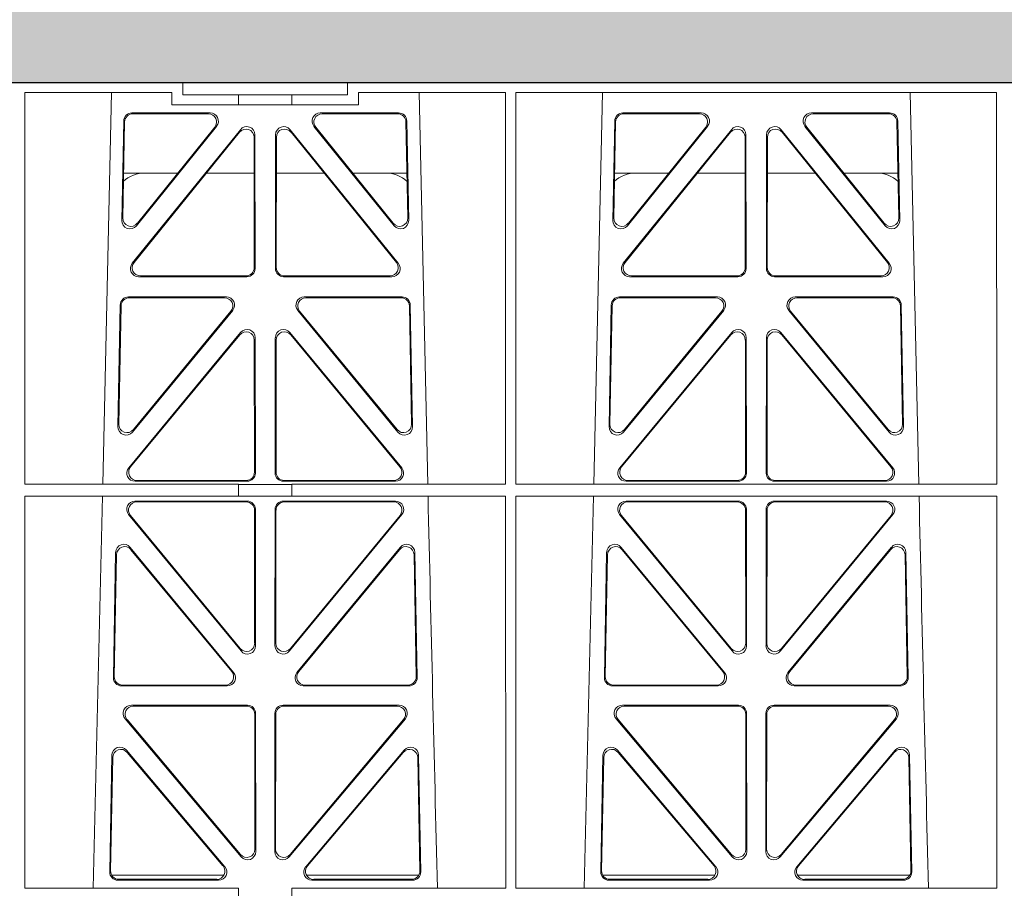
# Model space of a CAD drawing. Units: millimetres. Extents: x 631640 to 658934, y 255574 to 267988.
# Drawn here: x 639988 to 640227, y 259313 to 259524 of the extents above; entities that cross this region are included whole.
import ezdxf

# ---------------------------------------------------------------- set-up
doc = ezdxf.new("R2010")
doc.units = ezdxf.units.MM
doc.header["$LTSCALE"] = 50
doc.layers.add('Hatching', color=8, linetype='Continuous')

# ---------------------------------------------------------------- blocks, each defined once
blk = doc.blocks.new('ewfwe')
at = {"color": 5, "linetype": 'Continuous', "lineweight": 0}
for p, q in [((576570.76, 142072.47), (576292.64, 142072.47)), ((576570.76, 142069.47), (576570.76, 142072.47)), ((576610.76, 142072.47), (576570.76, 142072.47)), ((576610.76, 142069.47), (576610.76, 142072.47)), ((576610.76, 142072.47), (576928.51, 142072.47)), ((576532.38, 142070.07), (576532.37, 141974.91)), ((576568.11, 142070.07), (576532.38, 142070.07)), ((576553.4, 142070.07), (576551.29, 141974.91)), ((576568.11, 142070.07), (576568.11, 142067.07)), ((576584.25, 142069.47), (576570.76, 142069.47)), ((576584.25, 142069.47), (576597.25, 142069.47)), ((576584.25, 142067.07), (576584.25, 142069.47)), ((576610.76, 142069.47), (576597.25, 142069.47)), ((576597.25, 142067.07), (576597.25, 142069.47)), ((576613.42, 142067.07), (576613.42, 142070.07)), ((576649.12, 142070.07), (576613.42, 142070.07)), ((576630.23, 141974.91), (576628.13, 142070.07)), ((576649.12, 142070.07), (576649.14, 141974.91)), ((576651.64, 142070.07), (576651.62, 141974.91)), ((576768.38, 142070.07), (576651.64, 142070.07)), ((576672.65, 142070.07), (576670.54, 141974.91)), ((576749.48, 141974.91), (576747.38, 142070.07)), ((576768.38, 142070.07), (576768.4, 141974.91)), ((576568.11, 142067.07), (576584.25, 142067.07)), ((576597.25, 142067.07), (576584.25, 142067.07)), ((576597.25, 142067.07), (576613.42, 142067.07)), ((576577.38, 142065.07), (576558.38, 142065.07)), ((576576.94, 142064.86), (576558.58, 142064.86)), ((576623.15, 142065.07), (576604.15, 142065.07)), ((576622.95, 142064.86), (576604.59, 142064.86)), ((576696.63, 142065.07), (576677.63, 142065.07)), ((576696.19, 142064.86), (576677.83, 142064.86)), ((576742.4, 142065.07), (576723.4, 142065.07)), ((576742.2, 142064.86), (576723.84, 142064.86)), ((576556.38, 142063.11), (576555.93, 142038.98)), ((576556.59, 142062.9), (576556.16, 142039.59)), ((576559.47, 142037.69), (576578.94, 142061.82)), ((576602.59, 142061.82), (576622.05, 142037.69)), ((576625.37, 142039.59), (576624.94, 142062.9)), ((576625.6, 142038.98), (576625.15, 142063.11)), ((576675.63, 142063.11), (576675.18, 142038.98)), ((576675.84, 142062.9), (576675.41, 142039.59)), ((576678.72, 142037.69), (576698.19, 142061.82)), ((576721.84, 142061.82), (576741.3, 142037.69)), ((576744.62, 142039.59), (576744.19, 142062.9)), ((576744.85, 142038.98), (576744.4, 142063.11)), ((576558.46, 142028.56), (576584.72, 142061.01)), ((576558.9, 142028.77), (576584.51, 142060.41)), ((576559.7, 142038.3), (576578.5, 142061.61)), ((576588.26, 142059.76), (576588.3, 142027.31)), ((576593.23, 142027.31), (576593.27, 142059.76)), ((576596.81, 142061.01), (576623.07, 142028.56)), ((576597.02, 142060.41), (576622.63, 142028.77)), ((576603.03, 142061.61), (576621.83, 142038.3)), ((576677.71, 142028.56), (576703.97, 142061.01)), ((576678.15, 142028.77), (576703.76, 142060.41)), ((576678.95, 142038.3), (576697.75, 142061.61)), ((576707.51, 142059.76), (576707.55, 142027.31)), ((576712.48, 142027.31), (576712.52, 142059.76)), ((576716.06, 142061.01), (576742.32, 142028.56)), ((576716.27, 142060.41), (576741.88, 142028.77)), ((576722.28, 142061.61), (576741.08, 142038.3)), ((576588.05, 142059.17), (576588.09, 142027.52)), ((576593.44, 142027.52), (576593.48, 142059.17)), ((576707.3, 142059.17), (576707.34, 142027.52)), ((576712.69, 142027.52), (576712.73, 142059.17)), ((576556.36, 142050.47), (576569.52, 142050.47)), ((576576.46, 142050.47), (576588.06, 142050.47)), ((576605.06, 142050.47), (576593.47, 142050.47)), ((576625.17, 142050.47), (576612.01, 142050.47)), ((576688.77, 142050.47), (576675.61, 142050.47)), ((576707.31, 142050.47), (576695.71, 142050.47)), ((576712.72, 142050.47), (576724.31, 142050.47)), ((576731.26, 142050.47), (576744.42, 142050.47)), ((576586.31, 142025.31), (576560, 142025.31)), ((576586.1, 142025.52), (576560.44, 142025.52)), ((576621.53, 142025.31), (576595.22, 142025.31)), ((576621.09, 142025.52), (576595.43, 142025.52)), ((576705.56, 142025.31), (576679.25, 142025.31)), ((576705.35, 142025.52), (576679.69, 142025.52)), ((576740.78, 142025.31), (576714.47, 142025.31)), ((576740.34, 142025.52), (576714.68, 142025.52)), ((576557.55, 142020.39), (576581.32, 142020.39)), ((576557.75, 142020.18), (576580.88, 142020.18)), ((576600.21, 142020.39), (576623.98, 142020.39)), ((576600.65, 142020.18), (576623.78, 142020.18)), ((576676.8, 142020.39), (576700.57, 142020.39)), ((576677, 142020.18), (576700.13, 142020.18)), ((576719.46, 142020.39), (576743.23, 142020.39)), ((576719.9, 142020.18), (576743.03, 142020.18)), ((576555, 141988.9), (576555.55, 142018.44)), ((576555.22, 141989.5), (576555.76, 142018.23)), ((576582.87, 142017.13), (576558.53, 141987.6)), ((576582.42, 142016.93), (576558.75, 141988.19)), ((576623, 141987.6), (576598.66, 142017.13)), ((576622.78, 141988.19), (576599.11, 142016.93)), ((576625.77, 142018.23), (576626.31, 141989.5)), ((576625.98, 142018.44), (576626.53, 141988.9)), ((576674.25, 141988.9), (576674.8, 142018.44)), ((576674.47, 141989.5), (576675.01, 142018.23)), ((576702.12, 142017.13), (576677.78, 141987.6)), ((576701.67, 142016.93), (576678, 141988.19)), ((576742.25, 141987.6), (576717.91, 142017.13)), ((576742.03, 141988.19), (576718.36, 142016.93)), ((576745.02, 142018.23), (576745.56, 141989.5)), ((576745.23, 142018.44), (576745.78, 141988.9)), ((576584.79, 142011.76), (576557.61, 141978.9)), ((576596.74, 142011.76), (576623.92, 141978.9)), ((576676.86, 141978.9), (576704.04, 142011.76)), ((576743.17, 141978.9), (576715.99, 142011.76)), ((576584.58, 142011.18), (576558.06, 141979.11)), ((576588.15, 141977.84), (576588.11, 142009.92)), ((576588.36, 141977.63), (576588.32, 142010.5)), ((576593.17, 141977.63), (576593.21, 142010.5)), ((576593.38, 141977.84), (576593.42, 142009.92)), ((576596.95, 142011.18), (576623.47, 141979.11)), ((576677.31, 141979.11), (576703.83, 142011.18)), ((576707.36, 142009.92), (576707.4, 141977.84)), ((576707.57, 142010.5), (576707.61, 141977.63)), ((576712.46, 142010.5), (576712.42, 141977.63)), ((576712.67, 142009.92), (576712.63, 141977.84)), ((576742.72, 141979.11), (576716.2, 142011.18)), ((576559.14, 141975.63), (576586.37, 141975.63)), ((576559.59, 141975.84), (576586.16, 141975.84)), ((576622.39, 141975.63), (576595.16, 141975.63)), ((576621.94, 141975.84), (576595.37, 141975.84)), ((576705.62, 141975.63), (576678.39, 141975.63)), ((576705.41, 141975.84), (576678.84, 141975.84)), ((576714.41, 141975.63), (576741.64, 141975.63)), ((576714.62, 141975.84), (576741.19, 141975.84)), ((576532.37, 141974.91), (576584.25, 141974.91)), ((576584.25, 141972.02), (576584.25, 141974.91)), ((576597.25, 141974.87), (576584.25, 141974.87)), ((576597.25, 141974.91), (576649.14, 141974.91)), ((576597.25, 141972.02), (576597.25, 141974.91)), ((576651.62, 141974.91), (576768.4, 141974.91)), ((576532.37, 141972.02), (576532.35, 141876.83)), ((576532.37, 141972.02), (576584.25, 141972.02)), ((576551.23, 141972.02), (576548.94, 141876.83)), ((576586.37, 141970.82), (576559.13, 141970.82)), ((576597.25, 141972.02), (576584.25, 141972.02)), ((576622.4, 141970.82), (576595.16, 141970.82)), ((576597.25, 141972.02), (576649.14, 141972.02)), ((576649.14, 141972.02), (576649.16, 141876.83)), ((576651.62, 141972.02), (576651.61, 141876.83)), ((576651.62, 141972.02), (576768.4, 141972.02)), ((576670.48, 141972.02), (576668.19, 141876.83)), ((576705.62, 141970.82), (576678.38, 141970.82)), ((576741.65, 141970.82), (576714.41, 141970.82)), ((576768.4, 141972.02), (576768.41, 141876.83)), ((576586.16, 141970.61), (576559.57, 141970.61)), ((576588.19, 141936.3), (576588.16, 141968.62)), ((576588.4, 141935.71), (576588.37, 141968.83)), ((576593.16, 141968.83), (576593.13, 141935.71)), ((576593.37, 141968.62), (576593.34, 141936.3)), ((576621.96, 141970.61), (576595.37, 141970.61)), ((576705.41, 141970.61), (576678.82, 141970.61)), ((576707.44, 141936.3), (576707.41, 141968.62)), ((576707.65, 141935.71), (576707.62, 141968.83)), ((576712.41, 141968.83), (576712.38, 141935.71)), ((576712.62, 141968.62), (576712.59, 141936.3)), ((576741.21, 141970.61), (576714.62, 141970.61)), ((576557.58, 141967.57), (576584.88, 141934.44)), ((576558.03, 141967.36), (576584.67, 141935.03)), ((576596.65, 141934.44), (576623.94, 141967.57)), ((576596.86, 141935.03), (576623.5, 141967.36)), ((576676.83, 141967.57), (576704.13, 141934.44)), ((576677.28, 141967.36), (576703.92, 141935.03)), ((576715.9, 141934.44), (576743.19, 141967.57)), ((576716.11, 141935.03), (576742.75, 141967.36)), ((576557.96, 141959.59), (576583.08, 141929.21)), ((576558.16, 141959.02), (576582.63, 141929.42)), ((576598.45, 141929.21), (576623.56, 141959.59)), ((576598.9, 141929.42), (576623.37, 141959.02)), ((576677.21, 141959.59), (576702.33, 141929.21)), ((576677.41, 141959.02), (576701.88, 141929.42)), ((576717.7, 141929.21), (576742.81, 141959.59)), ((576718.15, 141929.42), (576742.62, 141959.02)), ((576553.87, 141927.98), (576554.43, 141958.36)), ((576554.08, 141928.19), (576554.63, 141957.79)), ((576626.9, 141957.79), (576627.45, 141928.19)), ((576627.09, 141958.36), (576627.66, 141927.98)), ((576673.12, 141927.98), (576673.68, 141958.36)), ((576673.33, 141928.19), (576673.88, 141957.79)), ((576746.15, 141957.79), (576746.7, 141928.19)), ((576746.34, 141958.36), (576746.91, 141927.98)), ((576581.55, 141925.95), (576555.86, 141925.95)), ((576581.11, 141926.16), (576556.07, 141926.16)), ((576625.67, 141925.95), (576599.98, 141925.95)), ((576625.46, 141926.16), (576600.42, 141926.16)), ((576700.8, 141925.95), (576675.11, 141925.95)), ((576700.36, 141926.16), (576675.32, 141926.16)), ((576744.92, 141925.95), (576719.23, 141925.95)), ((576744.71, 141926.16), (576719.67, 141926.16)), ((576586.43, 141921.26), (576558.27, 141921.26)), ((576586.22, 141921.05), (576558.72, 141921.05)), ((576623.26, 141921.26), (576595.1, 141921.26)), ((576622.81, 141921.05), (576595.31, 141921.05)), ((576705.68, 141921.26), (576677.52, 141921.26)), ((576705.47, 141921.05), (576677.97, 141921.05)), ((576742.51, 141921.26), (576714.35, 141921.26)), ((576742.06, 141921.05), (576714.56, 141921.05)), ((576588.25, 141886.31), (576588.21, 141919.06)), ((576588.46, 141885.74), (576588.42, 141919.27)), ((576593.11, 141919.27), (576593.07, 141885.74)), ((576593.32, 141919.06), (576593.28, 141886.31)), ((576707.5, 141886.31), (576707.46, 141919.06)), ((576707.71, 141885.74), (576707.67, 141919.27)), ((576712.36, 141919.27), (576712.32, 141885.74)), ((576712.57, 141919.06), (576712.53, 141886.31)), ((576556.74, 141917.98), (576584.95, 141884.45)), ((576557.19, 141917.77), (576584.74, 141885.03)), ((576596.58, 141884.45), (576624.79, 141917.98)), ((576596.79, 141885.03), (576624.34, 141917.77)), ((576675.99, 141917.98), (576704.2, 141884.45)), ((576676.44, 141917.77), (576703.99, 141885.03)), ((576715.83, 141884.45), (576744.04, 141917.98)), ((576716.04, 141885.03), (576743.59, 141917.77)), ((576553.52, 141909.13), (576552.99, 141880.8)), ((576580.95, 141882.05), (576557.04, 141910.38)), ((576580.5, 141882.26), (576557.24, 141909.81)), ((576624.49, 141910.38), (576600.58, 141882.05)), ((576624.29, 141909.81), (576601.03, 141882.26)), ((576628.54, 141880.8), (576628.01, 141909.13)), ((576672.77, 141909.13), (576672.24, 141880.8)), ((576700.2, 141882.05), (576676.29, 141910.38)), ((576699.75, 141882.26), (576676.49, 141909.81)), ((576743.74, 141910.38), (576719.83, 141882.05)), ((576743.54, 141909.81), (576720.28, 141882.26)), ((576747.79, 141880.8), (576747.26, 141909.13)), ((576553.72, 141908.57), (576553.21, 141881.01)), ((576628.32, 141881.01), (576627.81, 141908.57)), ((576672.97, 141908.57), (576672.46, 141881.01)), ((576747.57, 141881.01), (576747.06, 141908.57)), ((576580.72, 141879.97), (576553.47, 141879.97)), ((576628.06, 141879.97), (576600.81, 141879.97)), ((576672.72, 141879.97), (576699.97, 141879.97)), ((576720.06, 141879.97), (576747.31, 141879.97)), ((576554.98, 141878.77), (576579.44, 141878.77)), ((576555.2, 141878.98), (576578.98, 141878.98)), ((576602.09, 141878.77), (576626.55, 141878.77)), ((576602.55, 141878.98), (576626.33, 141878.98)), ((576674.23, 141878.77), (576698.69, 141878.77)), ((576674.45, 141878.98), (576698.23, 141878.98)), ((576721.34, 141878.77), (576745.8, 141878.77)), ((576721.8, 141878.98), (576745.58, 141878.98)), ((576532.35, 141876.83), (576584.25, 141876.83)), ((576584.25, 141873.97), (576584.25, 141876.83)), ((576597.25, 141876.83), (576649.16, 141876.83)), ((576597.25, 141873.97), (576597.25, 141876.83)), ((576651.61, 141876.83), (576768.41, 141876.83))]:
    blk.add_line(p, q, dxfattribs=at)
for centre, radius, start, end in [((576561.59, 142042.48), 8, 89.9726, 131.9564), ((576619.94, 142042.48), 8, 48.3992, 90.0315), ((576680.84, 142042.48), 8, 89.9726, 131.9564), ((576739.19, 142042.48), 8, 48.3992, 90.0315), ((619128.01, 142945.14), 42508.85, 181.311736, 181.440087), ((619247.26, 142945.14), 42508.85, 181.311736, 181.440087)]:
    blk.add_arc(centre, radius, start, end, dxfattribs=at)
for centre, major_axis, ratio, start_param, end_param in [((576558.39, 142063.06), (1.53, -1.31), 0.9936, 2.280659, 3.826537), ((576558.6, 142062.85), (1.53, -1.31), 0.9936, 2.280659, 3.826537), ((576576.92, 142062.85), (-1.89, -0.76), 0.980994, 2.086889, 4.321417), ((576577.36, 142063.06), (-1.89, -0.76), 0.980994, 2.086889, 4.321417), ((576604.17, 142063.06), (1.89, -0.76), 0.980994, 1.961768, 4.196296), ((576604.61, 142062.85), (1.89, -0.76), 0.980994, 1.961768, 4.196296), ((576622.93, 142062.85), (-1.53, -1.31), 0.9936, 2.456648, 4.002526), ((576623.14, 142063.06), (-1.53, -1.31), 0.9936, 2.456648, 4.002526), ((576677.64, 142063.06), (1.53, -1.31), 0.9936, 2.280659, 3.826537), ((576677.85, 142062.85), (1.53, -1.31), 0.9936, 2.280659, 3.826537), ((576696.17, 142062.85), (-1.89, -0.76), 0.980994, 2.086889, 4.321417), ((576696.61, 142063.06), (-1.89, -0.76), 0.980994, 2.086889, 4.321417), ((576723.42, 142063.06), (1.89, -0.76), 0.980994, 1.961768, 4.196296), ((576723.86, 142062.85), (1.89, -0.76), 0.980994, 1.961768, 4.196296), ((576742.18, 142062.85), (-1.53, -1.31), 0.9936, 2.456648, 4.002526), ((576742.39, 142063.06), (-1.53, -1.31), 0.9936, 2.456648, 4.002526), ((576586.25, 142059.71), (-0.72, -1.93), 0.97034, 1.94013, 4.380975), ((576595.28, 142059.71), (0.72, -1.93), 0.97034, 1.90221, 4.343056), ((576705.5, 142059.71), (-0.72, -1.93), 0.97034, 1.94013, 4.380975), ((576714.53, 142059.71), (0.72, -1.93), 0.97034, 1.90221, 4.343056), ((576586.05, 142059.12), (-0.72, -1.93), 0.97034, 1.94013, 4.380975), ((576595.48, 142059.12), (0.72, -1.93), 0.97034, 1.90221, 4.343056), ((576705.3, 142059.12), (-0.72, -1.93), 0.97034, 1.94013, 4.380975), ((576714.73, 142059.12), (0.72, -1.93), 0.97034, 1.90221, 4.343056), ((576557.94, 142038.99), (0.68, 1.96), 0.962414, 1.896981, 4.354694), ((576558.16, 142039.6), (0.68, 1.96), 0.962414, 1.896981, 4.354694), ((576623.37, 142039.6), (-0.68, 1.96), 0.962414, 1.928491, 4.386204), ((576623.59, 142038.99), (-0.68, 1.96), 0.962414, 1.928491, 4.386204), ((576677.19, 142038.99), (0.68, 1.96), 0.962414, 1.896981, 4.354694), ((576677.41, 142039.6), (0.68, 1.96), 0.962414, 1.896981, 4.354694), ((576742.62, 142039.6), (-0.68, 1.96), 0.962414, 1.928491, 4.386204), ((576742.84, 142038.99), (-0.68, 1.96), 0.962414, 1.928491, 4.386204), ((576560.04, 142027.32), (1.79, 0.98), 0.978764, 1.968301, 4.202829), ((576560.48, 142027.53), (1.79, 0.98), 0.978764, 1.968301, 4.202829), ((576621.05, 142027.53), (-1.79, 0.98), 0.978764, 2.080356, 4.314885), ((576621.49, 142027.32), (-1.79, 0.98), 0.978764, 2.080356, 4.314885), ((576679.29, 142027.32), (1.79, 0.98), 0.978764, 1.968301, 4.202829), ((576679.73, 142027.53), (1.79, 0.98), 0.978764, 1.968301, 4.202829), ((576740.3, 142027.53), (-1.79, 0.98), 0.978764, 2.080356, 4.314885), ((576740.74, 142027.32), (-1.79, 0.98), 0.978764, 2.080356, 4.314885), ((576586.08, 142027.53), (-1.33, 1.52), 0.991222, 2.425203, 3.988403), ((576586.29, 142027.32), (-1.33, 1.52), 0.991222, 2.425203, 3.988403), ((576595.24, 142027.32), (1.33, 1.52), 0.991222, 2.294782, 3.857982), ((576595.45, 142027.53), (1.33, 1.52), 0.991222, 2.294782, 3.857982), ((576705.33, 142027.53), (-1.33, 1.52), 0.991222, 2.425203, 3.988403), ((576705.54, 142027.32), (-1.33, 1.52), 0.991222, 2.425203, 3.988403), ((576714.49, 142027.32), (1.33, 1.52), 0.991222, 2.294782, 3.857982), ((576714.7, 142027.53), (1.33, 1.52), 0.991222, 2.294782, 3.857982), ((576557.56, 142018.39), (1.53, -1.31), 0.9936, 2.280659, 3.826537), ((576557.77, 142018.18), (1.53, -1.31), 0.9936, 2.280659, 3.826537), ((576580.85, 142018.18), (-1.89, -0.76), 0.98056, 2.08118, 4.325969), ((576581.29, 142018.39), (-1.89, -0.76), 0.98056, 2.08118, 4.325969), ((576600.24, 142018.39), (1.89, -0.76), 0.98056, 1.957217, 4.202006), ((576600.68, 142018.18), (1.89, -0.76), 0.98056, 1.957217, 4.202006), ((576623.76, 142018.18), (-1.53, -1.31), 0.9936, 2.456648, 4.002526), ((576623.97, 142018.39), (-1.53, -1.31), 0.9936, 2.456648, 4.002526), ((576676.81, 142018.39), (1.53, -1.31), 0.9936, 2.280659, 3.826537), ((576677.02, 142018.18), (1.53, -1.31), 0.9936, 2.280659, 3.826537), ((576700.1, 142018.18), (-1.89, -0.76), 0.98056, 2.08118, 4.325969), ((576700.54, 142018.39), (-1.89, -0.76), 0.98056, 2.08118, 4.325969), ((576719.49, 142018.39), (1.89, -0.76), 0.98056, 1.957217, 4.202006), ((576719.93, 142018.18), (1.89, -0.76), 0.98056, 1.957217, 4.202006), ((576743.01, 142018.18), (-1.53, -1.31), 0.9936, 2.456648, 4.002526), ((576743.22, 142018.39), (-1.53, -1.31), 0.9936, 2.456648, 4.002526), ((576586.1, 142009.87), (-0.73, -1.92), 0.971195, 1.945769, 4.376481), ((576586.31, 142010.46), (-0.73, -1.92), 0.971195, 1.945769, 4.376481), ((576595.22, 142010.46), (0.73, -1.92), 0.971195, 1.906704, 4.337416), ((576595.43, 142009.87), (0.73, -1.92), 0.971195, 1.906704, 4.337416), ((576705.35, 142009.87), (-0.73, -1.92), 0.971195, 1.945769, 4.376481), ((576705.56, 142010.46), (-0.73, -1.92), 0.971195, 1.945769, 4.376481), ((576714.47, 142010.46), (0.73, -1.92), 0.971195, 1.906704, 4.337416), ((576714.68, 142009.87), (0.73, -1.92), 0.971195, 1.906704, 4.337416), ((576557.01, 141988.91), (0.69, 1.96), 0.963437, 1.901604, 4.3492), ((576557.23, 141989.51), (0.69, 1.96), 0.963437, 1.901604, 4.3492), ((576624.3, 141989.51), (-0.69, 1.96), 0.963437, 1.933985, 4.381581), ((576624.52, 141988.91), (-0.69, 1.96), 0.963437, 1.933985, 4.381581), ((576676.26, 141988.91), (0.69, 1.96), 0.963437, 1.901604, 4.3492), ((576676.48, 141989.51), (0.69, 1.96), 0.963437, 1.901604, 4.3492), ((576743.55, 141989.51), (-0.69, 1.96), 0.963437, 1.933985, 4.381581), ((576743.77, 141988.91), (-0.69, 1.96), 0.963437, 1.933985, 4.381581), ((576559.18, 141977.64), (1.8, 0.97), 0.978332, 1.963556, 4.208345), ((576559.62, 141977.85), (1.8, 0.97), 0.978332, 1.963556, 4.208345), ((576621.91, 141977.85), (-1.8, 0.97), 0.978332, 2.074841, 4.319629), ((576622.35, 141977.64), (-1.8, 0.97), 0.978332, 2.074841, 4.319629), ((576678.43, 141977.64), (1.8, 0.97), 0.978332, 1.963556, 4.208345), ((576678.87, 141977.85), (1.8, 0.97), 0.978332, 1.963556, 4.208345), ((576741.16, 141977.85), (-1.8, 0.97), 0.978332, 2.074841, 4.319629), ((576741.6, 141977.64), (-1.8, 0.97), 0.978332, 2.074841, 4.319629), ((576586.14, 141977.85), (-1.33, 1.52), 0.991222, 2.425203, 3.988403), ((576586.35, 141977.64), (-1.33, 1.52), 0.991222, 2.425203, 3.988403), ((576595.18, 141977.64), (1.33, 1.52), 0.991222, 2.294782, 3.857982), ((576595.39, 141977.85), (1.33, 1.52), 0.991222, 2.294782, 3.857982), ((576705.39, 141977.85), (-1.33, 1.52), 0.991222, 2.425203, 3.988403), ((576705.6, 141977.64), (-1.33, 1.52), 0.991222, 2.425203, 3.988403), ((576714.43, 141977.64), (1.33, 1.52), 0.991222, 2.294782, 3.857982), ((576714.64, 141977.85), (1.33, 1.52), 0.991222, 2.294782, 3.857982), ((576559.16, 141968.82), (1.89, -0.76), 0.98056, 1.957217, 4.202006), ((576586.36, 141968.82), (-1.54, -1.29), 0.99347, 2.447747, 4.010947), ((576595.17, 141968.82), (1.54, -1.29), 0.99347, 2.272238, 3.835439), ((576622.37, 141968.82), (-1.89, -0.76), 0.98056, 2.08118, 4.325969), ((576678.41, 141968.82), (1.89, -0.76), 0.98056, 1.957217, 4.202006), ((576705.61, 141968.82), (-1.54, -1.29), 0.99347, 2.447747, 4.010947), ((576714.42, 141968.82), (1.54, -1.29), 0.99347, 2.272238, 3.835439), ((576741.62, 141968.82), (-1.89, -0.76), 0.98056, 2.08118, 4.325969), ((576559.6, 141968.61), (1.89, -0.76), 0.98056, 1.957217, 4.202006), ((576586.15, 141968.61), (-1.54, -1.29), 0.99347, 2.447747, 4.010947), ((576595.38, 141968.61), (1.54, -1.29), 0.99347, 2.272238, 3.835439), ((576621.93, 141968.61), (-1.89, -0.76), 0.98056, 2.08118, 4.325969), ((576678.85, 141968.61), (1.89, -0.76), 0.98056, 1.957217, 4.202006), ((576705.4, 141968.61), (-1.54, -1.29), 0.99347, 2.447747, 4.010947), ((576714.63, 141968.61), (1.54, -1.29), 0.99347, 2.272238, 3.835439), ((576741.18, 141968.61), (-1.89, -0.76), 0.98056, 2.08118, 4.325969), ((576556.44, 141958.28), (0.72, -1.93), 0.97256, 1.915144, 4.328947), ((576556.64, 141957.71), (0.72, -1.93), 0.97256, 1.915144, 4.328947), ((576624.89, 141957.71), (-0.72, -1.93), 0.97256, 1.954239, 4.368041), ((576625.09, 141958.28), (-0.72, -1.93), 0.97256, 1.954239, 4.368041), ((576675.69, 141958.28), (0.72, -1.93), 0.97256, 1.915144, 4.328947), ((576675.89, 141957.71), (0.72, -1.93), 0.97256, 1.915144, 4.328947), ((576744.14, 141957.71), (-0.72, -1.93), 0.97256, 1.954239, 4.368041), ((576744.34, 141958.28), (-0.72, -1.93), 0.97256, 1.954239, 4.368041), ((576586.19, 141936.34), (-0.67, 1.96), 0.965028, 1.942374, 4.373086), ((576586.4, 141935.75), (-0.67, 1.96), 0.965028, 1.942374, 4.373086), ((576595.13, 141935.75), (0.67, 1.96), 0.965028, 1.910099, 4.340811), ((576595.34, 141936.34), (0.67, 1.96), 0.965028, 1.910099, 4.340811), ((576705.44, 141936.34), (-0.67, 1.96), 0.965028, 1.942374, 4.373086), ((576705.65, 141935.75), (-0.67, 1.96), 0.965028, 1.942374, 4.373086), ((576714.38, 141935.75), (0.67, 1.96), 0.965028, 1.910099, 4.340811), ((576714.59, 141936.34), (0.67, 1.96), 0.965028, 1.910099, 4.340811), ((576555.88, 141927.96), (1.34, 1.5), 0.991088, 2.285977, 3.866497), ((576556.09, 141928.17), (1.34, 1.5), 0.991088, 2.285977, 3.866497), ((576581.07, 141928.17), (-1.8, 0.97), 0.978332, 2.074841, 4.319629), ((576581.51, 141927.96), (-1.8, 0.97), 0.978332, 2.074841, 4.319629), ((576600.02, 141927.96), (1.8, 0.97), 0.978332, 1.963556, 4.208345), ((576600.46, 141928.17), (1.8, 0.97), 0.978332, 1.963556, 4.208345), ((576625.44, 141928.17), (-1.34, 1.5), 0.991088, 2.416688, 3.997209), ((576625.65, 141927.96), (-1.34, 1.5), 0.991088, 2.416688, 3.997209), ((576675.13, 141927.96), (1.34, 1.5), 0.991088, 2.285977, 3.866497), ((576675.34, 141928.17), (1.34, 1.5), 0.991088, 2.285977, 3.866497), ((576700.32, 141928.17), (-1.8, 0.97), 0.978332, 2.074841, 4.319629), ((576700.76, 141927.96), (-1.8, 0.97), 0.978332, 2.074841, 4.319629), ((576719.27, 141927.96), (1.8, 0.97), 0.978332, 1.963556, 4.208345), ((576719.71, 141928.17), (1.8, 0.97), 0.978332, 1.963556, 4.208345), ((576744.69, 141928.17), (-1.34, 1.5), 0.991088, 2.416688, 3.997209), ((576744.9, 141927.96), (-1.34, 1.5), 0.991088, 2.416688, 3.997209), ((576558.29, 141919.25), (1.9, -0.75), 0.980119, 1.952749, 4.20762), ((576558.75, 141919.04), (1.9, -0.75), 0.980119, 1.952749, 4.20762), ((576586.21, 141919.04), (-1.54, -1.29), 0.99347, 2.447747, 4.010947), ((576586.42, 141919.25), (-1.54, -1.29), 0.99347, 2.447747, 4.010947), ((576595.11, 141919.25), (1.54, -1.29), 0.99347, 2.272238, 3.835439), ((576595.32, 141919.04), (1.54, -1.29), 0.99347, 2.272238, 3.835439), ((576622.78, 141919.04), (-1.9, -0.75), 0.980119, 2.075566, 4.330436), ((576623.23, 141919.25), (-1.9, -0.75), 0.980119, 2.075566, 4.330436), ((576677.54, 141919.25), (1.9, -0.75), 0.980119, 1.952749, 4.20762), ((576678, 141919.04), (1.9, -0.75), 0.980119, 1.952749, 4.20762), ((576705.46, 141919.04), (-1.54, -1.29), 0.99347, 2.447747, 4.010947), ((576705.67, 141919.25), (-1.54, -1.29), 0.99347, 2.447747, 4.010947), ((576714.36, 141919.25), (1.54, -1.29), 0.99347, 2.272238, 3.835439), ((576714.57, 141919.04), (1.54, -1.29), 0.99347, 2.272238, 3.835439), ((576742.03, 141919.04), (-1.9, -0.75), 0.980119, 2.075566, 4.330436), ((576742.48, 141919.25), (-1.9, -0.75), 0.980119, 2.075566, 4.330436), ((576555.53, 141909.05), (0.73, -1.92), 0.973309, 1.919564, 4.323381), ((576626, 141909.05), (-0.73, -1.92), 0.973309, 1.959804, 4.363622), ((576674.78, 141909.05), (0.73, -1.92), 0.973309, 1.919564, 4.323381), ((576745.25, 141909.05), (-0.73, -1.92), 0.973309, 1.959804, 4.363622), ((576555.73, 141908.49), (0.73, -1.92), 0.973309, 1.919564, 4.323381), ((576625.8, 141908.49), (-0.73, -1.92), 0.973309, 1.959804, 4.363622), ((576674.98, 141908.49), (0.73, -1.92), 0.973309, 1.919564, 4.323381), ((576745.05, 141908.49), (-0.73, -1.92), 0.973309, 1.959804, 4.363622), ((576586.24, 141886.36), (-0.68, 1.96), 0.965926, 1.947791, 4.368533), ((576586.45, 141885.78), (-0.68, 1.96), 0.965926, 1.947791, 4.368533), ((576595.08, 141885.78), (0.68, 1.96), 0.965926, 1.914652, 4.335394), ((576595.29, 141886.36), (0.68, 1.96), 0.965926, 1.914652, 4.335394), ((576705.49, 141886.36), (-0.68, 1.96), 0.965926, 1.947791, 4.368533), ((576705.7, 141885.78), (-0.68, 1.96), 0.965926, 1.947791, 4.368533), ((576714.33, 141885.78), (0.68, 1.96), 0.965926, 1.914652, 4.335394), ((576714.54, 141886.36), (0.68, 1.96), 0.965926, 1.914652, 4.335394), ((576555, 141880.78), (1.34, 1.5), 0.991088, 2.285977, 3.866497), ((576555.21, 141880.99), (1.34, 1.5), 0.991088, 2.285977, 3.866497), ((576578.95, 141880.99), (-1.81, 0.96), 0.977891, 2.069414, 4.324284), ((576579.4, 141880.78), (-1.81, 0.96), 0.977891, 2.069414, 4.324284), ((576602.13, 141880.78), (1.81, 0.96), 0.977891, 1.958901, 4.213771), ((576602.58, 141880.99), (1.81, 0.96), 0.977891, 1.958901, 4.213771), ((576626.32, 141880.99), (-1.34, 1.5), 0.991088, 2.416688, 3.997209), ((576626.53, 141880.78), (-1.34, 1.5), 0.991088, 2.416688, 3.997209), ((576674.25, 141880.78), (1.34, 1.5), 0.991088, 2.285977, 3.866497), ((576674.46, 141880.99), (1.34, 1.5), 0.991088, 2.285977, 3.866497), ((576698.2, 141880.99), (-1.81, 0.96), 0.977891, 2.069414, 4.324284), ((576698.65, 141880.78), (-1.81, 0.96), 0.977891, 2.069414, 4.324284), ((576721.38, 141880.78), (1.81, 0.96), 0.977891, 1.958901, 4.213771), ((576721.83, 141880.99), (1.81, 0.96), 0.977891, 1.958901, 4.213771), ((576745.57, 141880.99), (-1.34, 1.5), 0.991088, 2.416688, 3.997209), ((576745.78, 141880.78), (-1.34, 1.5), 0.991088, 2.416688, 3.997209)]:
    blk.add_ellipse(centre, major_axis=major_axis, ratio=ratio, start_param=start_param, end_param=end_param, dxfattribs=at)

msp = doc.modelspace()

# ---------------------------------------------------------------- hatches: boundary and pattern name
at = {"layer": 'Hatching'}
h = msp.add_hatch(dxfattribs=at)
h.set_pattern_fill('AR-SAND', color=256)
h.set_pattern_definition([(37.5, (-54590.344, 8548.36), (-1.6000313, 48.9413237), [0, -38.608, 0, -43.18, 0, -41.275]), (7.5, (-54590.344, 8548.36), (44.9523283, 71.68251), [0, -20.828, 0, -34.798, 0, -13.335]), (327.5, (-54621.586, 8548.36), (79.099237, 0.1437185), [0, -12.7, 0, -45.72, 0, -59.69]), (317.5, (-54621.586, 8548.36), (76.355645, 22.2929323), [0, -6.35, 0, -29.972, 0, -34.29])])
h.paths.add_polyline_path([(637726.75, 259508.59), (641726.75, 259508.59), (641726.75, 258708.59), (637726.75, 258708.59)], flags=16)
h.paths.add_polyline_path([(639762.61, 259608.59), (639862.61, 259508.59), (638572.48, 259508.59), (638623.12, 259559.23), (638638.96, 259559.23), (638688.33, 259608.59), (637626.75, 259608.59), (637626.75, 258608.59), (641826.75, 258608.59), (641826.75, 259608.59)])

# ---------------------------------------------------------------- linework, layer by layer
msp.add_lwpolyline([(637726.75, 259508.59), (641726.75, 259508.59), (641726.75, 258708.59), (637726.75, 258708.59)], close=True)

# ---------------------------------------------------------------- block references
at = {"color": 5}
msp.add_blockref('ewfwe', (63457.11, 117436.12), dxfattribs=at)

doc.saveas('drawing.dxf')
